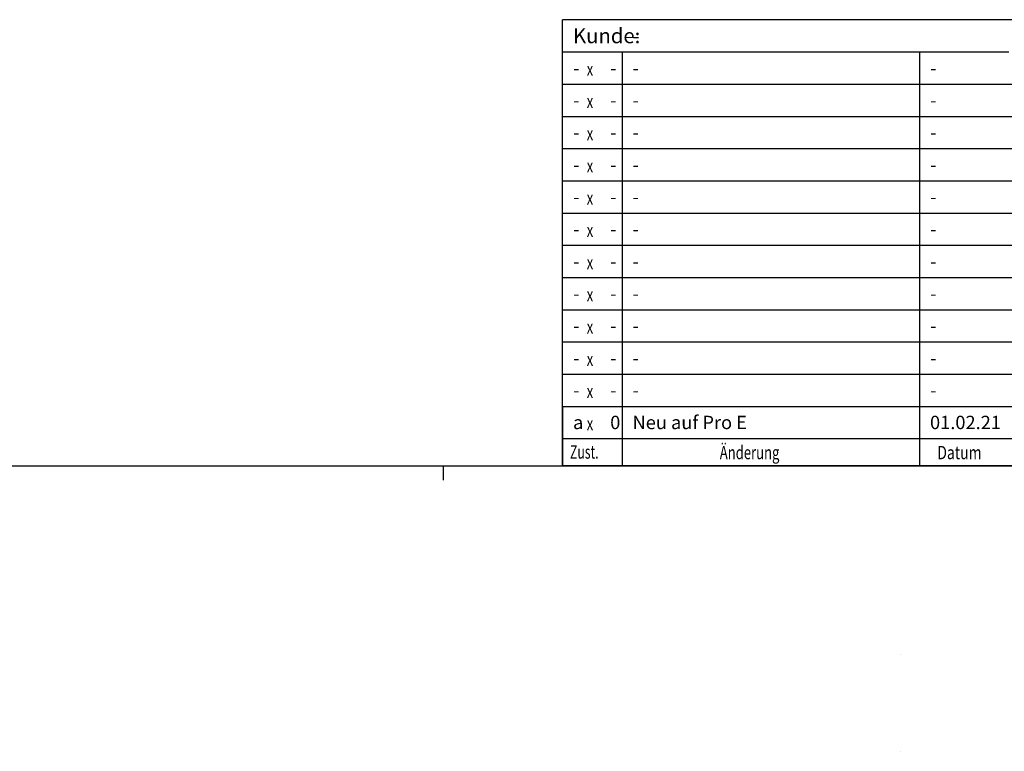
# Model space of a CAD drawing. Extents: x 4 to 415, y -33 to 294.
# Drawn here: x 159 to 291, y -33 to 65 of the extents above; entities that cross this region are included whole.
import ezdxf

# ---------------------------------------------------------------- set-up
doc = ezdxf.new("R2010")
doc.units = 0
doc.header["$LTSCALE"] = 23.1
doc.layers.get('0').update_dxf_attribs({"linetype": 'CONTINUOUS'})
doc.layers.add('A_NOTIZEN_SYMB', color=7, linetype='CONTINUOUS')
doc.styles.add('TEXTSTYLE_16', font='txt')
doc.styles.add('TEXTSTYLE_19', font='txt', dxfattribs={"width": 0.7})
doc.styles.add('TEXTSTYLE_3', font='txt', dxfattribs={"width": 0.8})

# ---------------------------------------------------------------- blocks, each defined once
blk = doc.blocks.new('ART_FRAME_HAUPTCHANGE_BO_BL2', base_point=(323.49, 13.64))
at = {"color": 7, "linetype": 'CONTINUOUS'}
for p, q in [((231.99, 56.33), (232, 60.67)), ((232, 60.67), (240, 60.67)), ((240, 60.67), (280, 60.67)), ((280, 60.67), (292, 60.67)), ((232, 52), (232, 56.33)), ((232, 47.67), (232, 52)), ((232, 43.33), (232, 47.67)), ((232, 39), (232, 43.33)), ((232, 34.67), (232, 39)), ((232, 30.33), (232, 34.67)), ((232, 26), (232, 30.33)), ((232, 21.67), (232, 26)), ((232, 17.33), (232, 21.67)), ((232, 13), (232, 17.33)), ((232, 13), (232, 8.67)), ((232, 8.67), (232, 5)), ((240, 5), (232, 5)), ((280, 5), (240, 5)), ((292, 5), (280, 5)), ((277.41, -20.39), (277.41, -20.39)), ((277.41, -33.39), (277.41, -33.39))]:
    blk.add_line(p, q, dxfattribs=at)
at = {"color": 9, "linetype": 'CONTINUOUS'}
for p, q in [((240, 60.67), (240, 5)), ((280, 60.67), (280, 9.33)), ((280, 60.67), (280, 5)), ((232, 56.33), (300, 56.33)), ((232, 52), (300, 52)), ((232, 47.67), (300, 47.67)), ((232, 43.33), (300, 43.33)), ((232, 39), (300, 39)), ((232, 34.67), (300, 34.67)), ((232, 30.33), (300, 30.33)), ((232, 26), (300, 26)), ((232, 21.67), (300, 21.67)), ((232, 17.33), (300, 17.33)), ((232, 13), (300, 13)), ((232, 8.67), (300, 8.67))]:
    blk.add_line(p, q, dxfattribs=at)
at = {"color": 5, "linetype": 'CONTINUOUS', "style": 'TEXTSTYLE_3'}
for s, width, p in [('x', 0.714286, (235.24, 57.45)), ('x', 0.714286, (235.24, 53.12)), ('x', 0.714286, (235.24, 48.79)), ('x', 0.714286, (235.24, 44.45)), ('x', 0.714286, (235.24, 40.12)), ('x', 0.714286, (235.24, 35.79)), ('x', 0.714286, (235.24, 31.45)), ('x', 0.714286, (235.24, 27.12)), ('x', 0.714286, (235.24, 22.79)), ('x', 0.714286, (235.24, 18.45)), ('x', 0.714286, (235.24, 14.12)), ('x', 0.714286, (235.24, 9.79)), ('Änderung', 0.716071, (253.13, 5.89)), ('Zust.', 0.671429, (232.99, 5.97)), ('Datum', 0.766667, (282.38, 5.89))]:
    blk.add_text(s, height=1.8, dxfattribs=dict(at, width=width)).set_placement(p)

msp = doc.modelspace()

# ---------------------------------------------------------------- linework, layer by layer
at = {"color": 2, "linetype": 'CONTINUOUS'}
for p, q in [((300.00002, 64.999), (232.00002, 64.999)), ((232.00002, 5), (232.00002, 64.999)), ((300.00002, 5), (232.00002, 5))]:
    msp.add_line(p, q, dxfattribs=at)
at = {"color": 7, "linetype": 'CONTINUOUS'}
for p, q in [((20, 5), (415, 5)), ((216, 3.05787), (216, 5))]:
    msp.add_line(p, q, dxfattribs=at)

# ---------------------------------------------------------------- block references
at = {"color": 2, "linetype": 'CONTINUOUS'}
msp.add_blockref('ART_FRAME_HAUPTCHANGE_BO_BL2', (323.49346, 13.63962), dxfattribs=at)

# ---------------------------------------------------------------- texts
at = {"layer": 'A_NOTIZEN_SYMB', "color": 5, "linetype": 'CONTINUOUS', "attachment_point": 1}
for s, insert, char_height, width, style in [('Kunde:', (233.40002, 63.8325), 2, 12.5714286, 'TEXTSTYLE_19'), ('-', (241.40002, 63.8325), 2, 2.7142857, 'TEXTSTYLE_3'), ('-', (233.40002, 59.3995), 1.8, 2.4428571, 'TEXTSTYLE_16'), ('-', (238.40002, 59.3995), 1.8, 2.4428571, 'TEXTSTYLE_16'), ('-', (241.40002, 59.3995), 1.8, 2.4428571, 'TEXTSTYLE_16'), ('-', (281.40002, 59.3995), 1.8, 2.4428571, 'TEXTSTYLE_16'), ('-', (233.40002, 55.0665), 1.8, 2.4428571, 'TEXTSTYLE_16'), ('-', (238.40002, 55.0665), 1.8, 2.4428571, 'TEXTSTYLE_16'), ('-', (241.40002, 55.0665), 1.8, 2.4428571, 'TEXTSTYLE_16'), ('-', (281.40002, 55.0665), 1.8, 2.4428571, 'TEXTSTYLE_16'), ('-', (233.40002, 50.7335), 1.8, 2.4428571, 'TEXTSTYLE_16'), ('-', (238.40002, 50.7335), 1.8, 2.4428571, 'TEXTSTYLE_16'), ('-', (241.40002, 50.7335), 1.8, 2.4428571, 'TEXTSTYLE_16'), ('-', (281.40002, 50.7335), 1.8, 2.4428571, 'TEXTSTYLE_16'), ('-', (233.40002, 46.4005), 1.8, 2.4428571, 'TEXTSTYLE_16'), ('-', (238.40002, 46.4005), 1.8, 2.4428571, 'TEXTSTYLE_16'), ('-', (241.40002, 46.4005), 1.8, 2.4428571, 'TEXTSTYLE_16'), ('-', (281.40002, 46.4005), 1.8, 2.4428571, 'TEXTSTYLE_16'), ('-', (233.40002, 42.0675), 1.8, 2.4428571, 'TEXTSTYLE_16'), ('-', (238.40002, 42.0675), 1.8, 2.4428571, 'TEXTSTYLE_16'), ('-', (241.40002, 42.0675), 1.8, 2.4428571, 'TEXTSTYLE_16'), ('-', (281.40002, 42.0675), 1.8, 2.4428571, 'TEXTSTYLE_16'), ('-', (233.40002, 37.7345), 1.8, 2.4428571, 'TEXTSTYLE_16'), ('-', (238.40002, 37.7345), 1.8, 2.4428571, 'TEXTSTYLE_16'), ('-', (241.40002, 37.7345), 1.8, 2.4428571, 'TEXTSTYLE_16'), ('-', (281.40002, 37.7345), 1.8, 2.4428571, 'TEXTSTYLE_16'), ('-', (233.40002, 33.4015), 1.8, 2.4428571, 'TEXTSTYLE_16'), ('-', (238.40002, 33.4015), 1.8, 2.4428571, 'TEXTSTYLE_16'), ('-', (241.40002, 33.4015), 1.8, 2.4428571, 'TEXTSTYLE_16'), ('-', (281.40002, 33.4015), 1.8, 2.4428571, 'TEXTSTYLE_16'), ('-', (233.40002, 29.0685), 1.8, 2.4428571, 'TEXTSTYLE_16'), ('-', (238.40002, 29.0685), 1.8, 2.4428571, 'TEXTSTYLE_16'), ('-', (241.40002, 29.0685), 1.8, 2.4428571, 'TEXTSTYLE_16'), ('-', (281.40002, 29.0685), 1.8, 2.4428571, 'TEXTSTYLE_16'), ('-', (233.40002, 24.7355), 1.8, 2.4428571, 'TEXTSTYLE_16'), ('-', (238.40002, 24.7355), 1.8, 2.4428571, 'TEXTSTYLE_16'), ('-', (241.40002, 24.7355), 1.8, 2.4428571, 'TEXTSTYLE_16'), ('-', (281.40002, 24.7355), 1.8, 2.4428571, 'TEXTSTYLE_16'), ('-', (233.40002, 20.4025), 1.8, 2.4428571, 'TEXTSTYLE_16'), ('-', (238.40002, 20.4025), 1.8, 2.4428571, 'TEXTSTYLE_16'), ('-', (241.40002, 20.4025), 1.8, 2.4428571, 'TEXTSTYLE_16'), ('-', (281.40002, 20.4025), 1.8, 2.4428571, 'TEXTSTYLE_16'), ('-', (233.40002, 16.0695), 1.8, 2.4428571, 'TEXTSTYLE_16'), ('-', (238.40002, 16.0695), 1.8, 2.4428571, 'TEXTSTYLE_16'), ('-', (241.40002, 16.0695), 1.8, 2.4428571, 'TEXTSTYLE_16'), ('-', (281.40002, 16.0695), 1.8, 2.4428571, 'TEXTSTYLE_16'), ('Neu auf Pro E', (241.40002, 11.7365), 1.8, 25.9714286, 'TEXTSTYLE_3'), ('a', (233.40002, 11.7365), 1.8, 2.4428571, 'TEXTSTYLE_3'), ('0', (238.40002, 11.7365), 1.8, 2.6357143, 'TEXTSTYLE_3'), ('01.02.21', (281.40002, 11.7365), 1.8, 15.1714286, 'TEXTSTYLE_3')]:
    msp.add_mtext(s, dxfattribs=dict(at, insert=insert, char_height=char_height, width=width, style=style))

doc.saveas('drawing.dxf')
